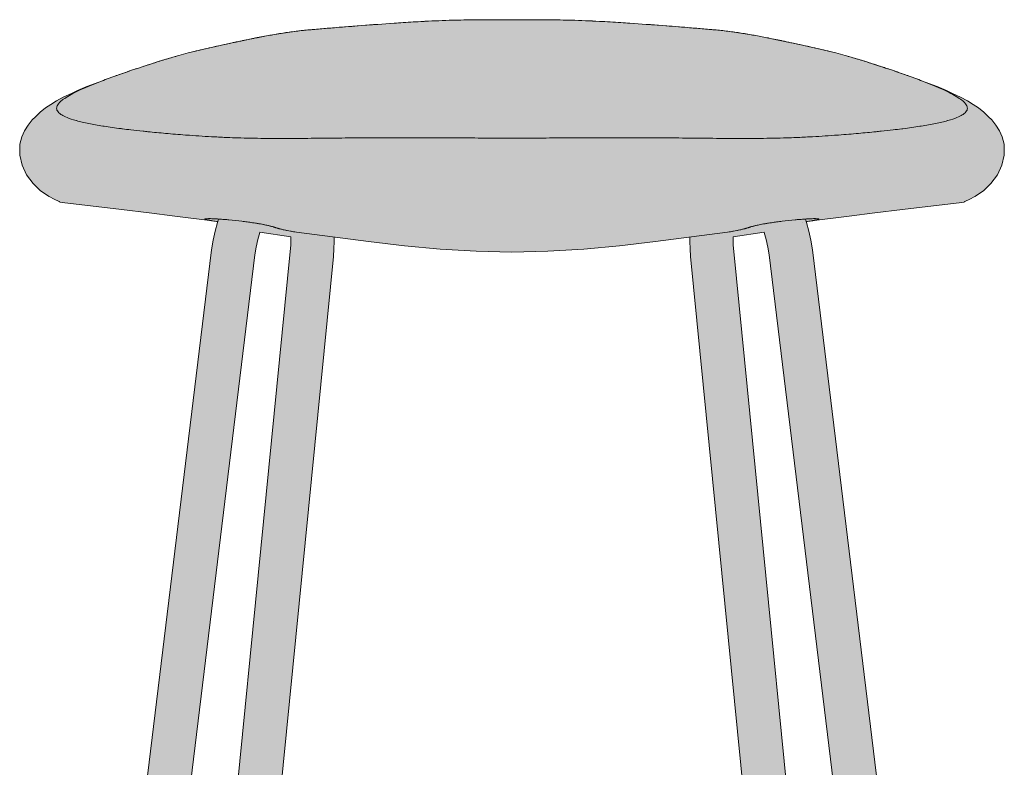
# Model space of a CAD drawing. Units: centimetres. Extents: x -23 to 120, y 0 to 267.
# Drawn here: x -23 to 23, y 124 to 158 of the extents above; entities that cross this region are included whole.
import ezdxf

# ---------------------------------------------------------------- set-up
doc = ezdxf.new("R2010")
doc.units = ezdxf.units.CM
doc.header["$LTSCALE"] = 500
doc.layers.get('0').update_dxf_attribs({"true_color": 0x000000})
doc.layers.add('Details', color=7, linetype='Continuous', lineweight=5, true_color=0x000000)
doc.layers.add('Main lines', color=7, linetype='Continuous', lineweight=13, true_color=0x000000)
doc.layers.add('Fill', color=7, linetype='Continuous', true_color=0xffffff)

# ---------------------------------------------------------------- blocks, each defined once
blk = doc.blocks.new('CB-272_Pebble_2D_Front')
at = {"layer": 'Fill'}
h = blk.add_hatch(color=256, dxfattribs=at)
h.paths.add_polyline_path([(34.764, 18.456), (34.709, 18.456), (34.649, 18.456), (34.586, 18.456), (34.429, 18.456), (34.143, 18.456), (33.809, 18.456), (33.502, 18.456), (28.682, 58.001), (28.614, 58.434), (28.525, 58.858), (28.417, 59.252), (28.404, 59.289), (28.517, 59.303), (30.366, 59.543), (31.552, 59.692), (32.814, 59.845), (35.525, 60.168), (35.626, 60.18), (35.662, 60.199), (35.659, 60.199), (35.661, 60.2), (35.665, 60.202), (35.677, 60.206), (35.905, 60.324), (36.134, 60.442), (36.142, 60.446), (36.15, 60.45), (36.158, 60.454), (36.167, 60.459), (36.547, 60.717), (36.873, 61.036), (37.166, 61.441), (37.372, 61.877), (37.483, 62.34), (37.484, 62.847), (37.381, 63.177), (37.257, 63.452), (37.097, 63.712), (36.905, 63.952), (36.767, 64.09), (36.546, 64.311), (36.3, 64.505), (36.062, 64.664), (35.798, 64.827), (35.483, 64.996), (35.111, 65.169), (34.826, 65.3), (34.4, 65.48), (33.735, 65.731), (33.474, 65.831), (33.122, 65.96), (32.856, 66.055), (32.587, 66.149), (32.315, 66.241), (32.315, 66.241), (32.041, 66.332), (31.824, 66.402), (31.769, 66.42), (31.435, 66.527), (31.131, 66.624), (30.822, 66.72), (30.747, 66.743), (30.469, 66.825), (30.182, 66.907), (29.754, 67.022), (29.496, 67.088), (29.484, 67.091), (29.1, 67.183), (28.684, 67.278), (28.233, 67.379), (27.745, 67.484), (27.555, 67.525), (27.344, 67.569), (26.668, 67.708), (26.092, 67.818), (25.496, 67.921), (24.897, 68.008), (24.89, 68.008), (24.583, 68.045), (24.428, 68.061), (24.273, 68.076), (24.115, 68.09), (23.952, 68.104), (23.626, 68.131), (22.97, 68.186), (22.405, 68.231), (21.816, 68.277), (21.068, 68.334), (20.318, 68.388), (19.9, 68.415), (19.439, 68.444), (18.977, 68.469), (18.904, 68.473), (18.267, 68.502), (17.629, 68.524), (17.401, 68.53), (16.838, 68.54), (16.273, 68.545), (15.592, 68.547), (14.91, 68.547), (14.228, 68.547), (13.547, 68.545), (12.982, 68.54), (12.418, 68.53), (12.191, 68.524), (11.544, 68.502), (10.898, 68.472), (10.408, 68.446), (9.919, 68.416), (9.502, 68.388), (8.753, 68.334), (8.006, 68.278), (7.414, 68.231), (6.85, 68.186), (6.194, 68.131), (5.868, 68.104), (5.705, 68.09), (5.547, 68.076), (4.93, 68.009), (4.923, 68.008), (4.324, 67.921), (3.728, 67.818), (3.152, 67.708), (2.475, 67.569), (2.265, 67.524), (2.075, 67.484), (1.586, 67.378), (1.135, 67.278), (0.719, 67.183), (0.335, 67.09), (0.323, 67.087), (0.065, 67.022), (-0.363, 66.907), (-0.65, 66.825), (-0.927, 66.742), (-1.003, 66.719), (-1.312, 66.624), (-1.616, 66.527), (-1.949, 66.42), (-2.004, 66.402), (-2.221, 66.332), (-2.495, 66.241), (-2.496, 66.241), (-2.766, 66.149), (-3.036, 66.055), (-3.301, 65.96), (-3.653, 65.831), (-3.916, 65.731), (-4.58, 65.48), (-5.006, 65.3), (-5.291, 65.169), (-5.663, 64.996), (-5.978, 64.827), (-6.242, 64.664), (-6.48, 64.505), (-6.726, 64.311), (-6.947, 64.09), (-7.085, 63.952), (-7.277, 63.712), (-7.437, 63.452), (-7.561, 63.177), (-7.664, 62.846), (-7.663, 62.34), (-7.553, 61.876), (-7.346, 61.441), (-7.054, 61.036), (-6.728, 60.717), (-6.347, 60.459), (-6.339, 60.454), (-6.33, 60.45), (-6.322, 60.446), (-6.314, 60.442), (-6.085, 60.324), (-5.857, 60.206), (-5.845, 60.202), (-5.841, 60.2), (-5.839, 60.199), (-5.842, 60.199), (-5.806, 60.18), (-5.704, 60.168), (-2.994, 59.845), (-1.727, 59.692), (-0.546, 59.543), (1.303, 59.303), (1.416, 59.289), (1.403, 59.252), (1.295, 58.858), (1.206, 58.434), (1.138, 58.001), (-2.292, 29.853), (-3.682, 18.456), (-3.784, 18.456), (-4.142, 18.456), (-4.451, 18.456), (-4.68, 18.456), (-4.808, 18.456), (-4.873, 18.456), (-4.935, 18.456), (-5.019, 18.456), (-5.122, 18.456), (-5.204, 18.456), (-5.228, 18.456), (-5.596, 18.386), (-5.935, 18.163), (-6.158, 17.824), (-6.228, 17.456), (-6.158, 17.088), (-5.935, 16.749), (-5.596, 16.526), (-5.228, 16.456), (-5.204, 16.456), (-5.122, 16.456), (-5.019, 16.456), (-4.935, 16.456), (-4.873, 16.456), (-4.808, 16.456), (-4.68, 16.456), (-4.451, 16.456), (-4.142, 16.456), (-3.925, 16.456), (-5.723, 1.705), (-5.722, 1.704), (-5.739, 1.567), (-5.756, 1.424), (-5.758, 1.405), (-5.749, 1.385), (-5.731, 1.365), (-5.703, 1.344), (-5.667, 1.323), (-5.625, 1.303), (-5.576, 1.283), (-5.522, 1.263), (-5.458, 1.243), (-5.452, 1.241), (-5.479, 1.168), (-5.498, 1.093), (-5.509, 1.019), (-5.512, 0.95), (-5.572, 0.95), (-5.637, 0.95), (-5.691, 0.949), (-5.736, 0.949), (-5.769, 0.948), (-5.793, 0.948), (-5.807, 0.947), (-5.812, 0.947), (-5.812, 0.297), (-5.809, 0.296), (-5.796, 0.296), (-5.774, 0.295), (-5.741, 0.295), (-5.737, 0.295), (-5.737, 0.097), (-5.735, 0.078), (-5.73, 0.06), (-5.721, 0.042), (-5.708, 0.026), (-5.692, 0.013), (-5.674, 0.004), (-5.655, -0.002), (-5.652, -0.002), (-5.634, -0.004), (-5.623, -0.004), (-5.604, -0.005), (-5.578, -0.005), (-5.542, -0.005), (-5.497, -0.006), (-5.445, -0.006), (-5.385, -0.007), (-5.319, -0.007), (-5.248, -0.007), (-5.171, -0.007), (-5.09, -0.008), (-5.012, -0.008), (-4.932, -0.008), (-4.851, -0.008), (-4.686, -0.008), (-4.604, -0.008), (-4.524, -0.008), (-4.446, -0.008), (-4.364, -0.007), (-4.287, -0.007), (-4.215, -0.007), (-4.148, -0.007), (-4.088, -0.006), (-4.034, -0.006), (-3.989, -0.005), (-3.951, -0.005), (-3.924, -0.005), (-3.904, -0.004), (-3.892, -0.004), (-3.873, -0.002), (-3.869, -0.002), (-3.85, 0.004), (-3.832, 0.013), (-3.816, 0.026), (-3.803, 0.042), (-3.794, 0.06), (-3.789, 0.078), (-3.787, 0.097), (-3.787, 0.295), (-3.755, 0.295), (-3.731, 0.296), (-3.717, 0.296), (-3.712, 0.297), (-3.712, 0.947), (-3.716, 0.947), (-3.728, 0.948), (-3.751, 0.948), (-3.783, 0.949), (-3.826, 0.949), (-3.879, 0.95), (-3.942, 0.95), (-4.012, 0.951), (-4.016, 1.019), (-4.025, 1.084), (-3.991, 1.087), (-3.934, 1.096), (-3.884, 1.106), (-3.842, 1.118), (-3.81, 1.133), (-3.787, 1.149), (-3.775, 1.167), (-3.757, 1.316), (-3.739, 1.459), (-3.738, 1.472), (-3.738, 1.472), (-1.911, 16.456), (-1.362, 16.456), (-0.752, 16.456), (-0.1, 16.456), (0.595, 16.456), (0.649, 16.456), (-0.805, 1.709), (-0.807, 1.707), (-0.812, 1.693), (-0.84, 1.398), (-0.837, 1.383), (-0.825, 1.367), (-0.804, 1.35), (-0.773, 1.331), (-0.733, 1.313), (-0.682, 1.293), (-0.623, 1.274), (-0.554, 1.254), (-0.529, 1.248), (-0.529, 1.247), (-0.557, 1.172), (-0.576, 1.097), (-0.587, 1.023), (-0.59, 0.952), (-0.658, 0.952), (-0.722, 0.952), (-0.775, 0.952), (-0.818, 0.952), (-0.851, 0.952), (-0.873, 0.951), (-0.886, 0.951), (-0.89, 0.951), (-0.89, 0.626), (-0.89, 0.301), (-0.885, 0.301), (-0.872, 0.301), (-0.848, 0.301), (-0.815, 0.301), (-0.815, 0.201), (-0.815, 0.101), (-0.813, 0.083), (-0.808, 0.064), (-0.799, 0.047), (-0.786, 0.031), (-0.77, 0.018), (-0.752, 0.008), (-0.733, 0.003), (-0.715, 0.001), (-0.711, 0.001), (-0.699, 0.001), (-0.679, 0.001), (-0.652, 0.001), (-0.615, 0.001), (-0.569, 0.001), (-0.516, 0), (-0.456, 0), (-0.389, 0), (-0.317, 0), (-0.24, 0), (-0.158, 0), (-0.08, 0), (0, 0), (0.328, 0), (0.408, 0), (0.567, 0), (0.644, 0), (0.716, 0), (0.782, 0), (0.841, 0), (0.893, 0.001), (0.938, 0.001), (0.975, 0.001), (1.001, 0.001), (1.02, 0.001), (1.031, 0.001), (1.035, 0.001), (1.053, 0.003), (1.072, 0.008), (1.09, 0.018), (1.106, 0.031), (1.119, 0.047), (1.128, 0.064), (1.133, 0.083), (1.135, 0.101), (1.135, 0.201), (1.135, 0.301), (1.138, 0.301), (1.171, 0.301), (1.193, 0.301), (1.206, 0.301), (1.21, 0.301), (1.21, 0.626), (1.21, 0.951), (1.205, 0.951), (1.191, 0.951), (1.168, 0.952), (1.134, 0.952), (1.09, 0.952), (1.036, 0.952), (0.972, 0.952), (0.91, 0.952), (0.906, 1.023), (0.895, 1.097), (0.89, 1.12), (0.923, 1.123), (0.984, 1.131), (1.035, 1.14), (1.077, 1.151), (1.11, 1.163), (1.132, 1.176), (1.146, 1.19), (1.15, 1.204), (1.179, 1.499), (1.178, 1.505), (2.653, 16.456), (2.93, 16.456), (3.792, 16.456), (4.694, 16.456), (5.638, 16.456), (6.622, 16.456), (7.646, 16.456), (8.712, 16.456), (9.819, 16.456), (10.967, 16.456), (12.148, 16.456), (13.301, 16.456), (14.312, 16.456), (14.868, 16.456), (15.285, 16.456), (16.108, 16.456), (17.178, 16.456), (18.34, 16.456), (19.5, 16.456), (20.624, 16.456), (21.708, 16.456), (22.752, 16.456), (23.754, 16.456), (24.716, 16.456), (25.637, 16.456), (26.517, 16.456), (27.167, 16.456), (28.642, 1.505), (28.641, 1.499), (28.67, 1.204), (28.674, 1.19), (28.688, 1.176), (28.71, 1.163), (28.743, 1.151), (28.785, 1.14), (28.836, 1.131), (28.897, 1.123), (28.93, 1.12), (28.925, 1.097), (28.914, 1.023), (28.91, 0.952), (28.848, 0.952), (28.784, 0.952), (28.73, 0.952), (28.686, 0.952), (28.652, 0.952), (28.629, 0.951), (28.615, 0.951), (28.61, 0.951), (28.61, 0.626), (28.61, 0.301), (28.614, 0.301), (28.627, 0.301), (28.649, 0.301), (28.682, 0.301), (28.685, 0.301), (28.685, 0.201), (28.685, 0.101), (28.687, 0.083), (28.692, 0.064), (28.701, 0.047), (28.714, 0.031), (28.73, 0.018), (28.748, 0.008), (28.767, 0.003), (28.785, 0.001), (28.789, 0.001), (28.8, 0.001), (28.819, 0.001), (28.845, 0.001), (28.882, 0.001), (28.927, 0.001), (28.979, 0), (29.038, 0), (29.104, 0), (29.176, 0), (29.253, 0), (29.412, 0), (29.492, 0), (29.82, 0), (29.9, 0), (29.978, 0), (30.06, 0), (30.137, 0), (30.209, 0), (30.276, 0), (30.336, 0), (30.389, 0.001), (30.435, 0.001), (30.472, 0.001), (30.499, 0.001), (30.519, 0.001), (30.531, 0.001), (30.535, 0.001), (30.553, 0.003), (30.572, 0.008), (30.59, 0.018), (30.606, 0.031), (30.619, 0.047), (30.628, 0.064), (30.633, 0.083), (30.635, 0.101), (30.635, 0.201), (30.635, 0.301), (30.668, 0.301), (30.692, 0.301), (30.705, 0.301), (30.71, 0.301), (30.71, 0.626), (30.71, 0.951), (30.706, 0.951), (30.693, 0.951), (30.671, 0.952), (30.638, 0.952), (30.595, 0.952), (30.542, 0.952), (30.478, 0.952), (30.41, 0.952), (30.407, 1.023), (30.396, 1.097), (30.377, 1.172), (30.349, 1.247), (30.349, 1.248), (30.374, 1.254), (30.443, 1.274), (30.502, 1.293), (30.553, 1.313), (30.593, 1.331), (30.624, 1.35), (30.645, 1.367), (30.657, 1.383), (30.66, 1.398), (30.632, 1.693), (30.627, 1.707), (30.625, 1.709), (29.171, 16.456), (29.619, 16.456), (30.29, 16.456), (30.919, 16.456), (31.507, 16.456), (31.732, 16.456), (33.558, 1.472), (33.558, 1.472), (33.559, 1.459), (33.577, 1.317), (33.595, 1.167), (33.607, 1.149), (33.63, 1.133), (33.662, 1.118), (33.704, 1.106), (33.754, 1.096), (33.811, 1.087), (33.845, 1.084), (33.836, 1.019), (33.832, 0.951), (33.762, 0.95), (33.699, 0.95), (33.646, 0.949), (33.603, 0.949), (33.571, 0.948), (33.548, 0.948), (33.536, 0.947), (33.532, 0.947), (33.532, 0.297), (33.537, 0.296), (33.551, 0.296), (33.575, 0.295), (33.607, 0.295), (33.607, 0.097), (33.609, 0.078), (33.614, 0.06), (33.623, 0.042), (33.636, 0.026), (33.652, 0.013), (33.67, 0.004), (33.689, -0.002), (33.693, -0.002), (33.712, -0.004), (33.724, -0.004), (33.744, -0.005), (33.771, -0.005), (33.809, -0.005), (33.854, -0.006), (33.908, -0.006), (33.968, -0.007), (34.035, -0.007), (34.107, -0.007), (34.184, -0.007), (34.266, -0.008), (34.344, -0.008), (34.424, -0.008), (34.506, -0.008), (34.671, -0.008), (34.752, -0.008), (34.832, -0.008), (34.91, -0.008), (34.991, -0.007), (35.068, -0.007), (35.139, -0.007), (35.205, -0.007), (35.265, -0.006), (35.317, -0.006), (35.362, -0.005), (35.398, -0.005), (35.424, -0.005), (35.443, -0.004), (35.454, -0.004), (35.472, -0.002), (35.475, -0.002), (35.494, 0.004), (35.512, 0.013), (35.528, 0.026), (35.541, 0.042), (35.55, 0.06), (35.555, 0.078), (35.557, 0.097), (35.557, 0.295), (35.561, 0.295), (35.594, 0.295), (35.616, 0.296), (35.628, 0.296), (35.632, 0.297), (35.632, 0.947), (35.627, 0.947), (35.613, 0.948), (35.589, 0.948), (35.555, 0.949), (35.511, 0.949), (35.457, 0.95), (35.392, 0.95), (35.332, 0.95), (35.329, 1.019), (35.318, 1.093), (35.299, 1.168), (35.272, 1.241), (35.278, 1.243), (35.342, 1.263), (35.396, 1.283), (35.445, 1.303), (35.487, 1.323), (35.523, 1.344), (35.55, 1.365), (35.569, 1.385), (35.578, 1.405), (35.576, 1.424), (35.559, 1.567), (35.542, 1.704), (35.543, 1.705), (33.745, 16.456), (33.809, 16.456), (34.143, 16.456), (34.429, 16.456), (34.586, 16.456), (34.649, 16.456), (34.709, 16.456), (34.764, 16.456), (34.816, 16.456), (34.915, 16.456), (35.017, 16.456), (35.049, 16.456), (35.417, 16.526), (35.756, 16.749), (35.979, 17.088), (36.049, 17.456), (35.979, 17.824), (35.756, 18.163), (35.417, 18.386), (35.049, 18.456), (35.017, 18.456), (34.915, 18.456), (34.816, 18.456)], flags=0)
h.paths.add_polyline_path([(0.847, 18.456), (0.595, 18.456), (-0.1, 18.456), (-0.752, 18.456), (-1.362, 18.456), (-1.668, 18.456), (-0.307, 29.62), (3.124, 57.768), (3.181, 58.121), (3.254, 58.466), (3.342, 58.784), (3.348, 58.801), (4.195, 58.681), (4.159, 58.677), (4.196, 58.677), (4.225, 58.677), (4.767, 58.599), (4.77, 58.494), (4.762, 58.208), (4.739, 57.92)], flags=0)
h.paths.add_polyline_path([(31.488, 18.456), (28.973, 18.456), (25.081, 57.92), (25.058, 58.208), (25.05, 58.494), (25.053, 58.599), (25.595, 58.677), (25.66, 58.677), (25.625, 58.681), (26.472, 58.801), (26.478, 58.784), (26.566, 58.466), (26.639, 58.121), (26.696, 57.768)], flags=0)
h.paths.add_polyline_path([(26.97, 18.456), (2.85, 18.456), (6.719, 57.688), (6.747, 58.038), (6.758, 58.385), (6.751, 58.583), (9.974, 58.183), (11.619, 58.031), (13.265, 57.93), (14.91, 57.895), (16.555, 57.93), (18.201, 58.031), (19.846, 58.183), (23.069, 58.583), (23.062, 58.385), (23.073, 58.038), (23.101, 57.688)], flags=0)
at = {"layer": 'Details'}
blk.add_open_spline([(-2.004, 66.402), (-2.004, 66.402), (-2.004, 66.402), (-1.986, 66.408), (-1.968, 66.414), (-1.838, 66.456), (-1.727, 66.492), (-1.615, 66.527), (-1.414, 66.592), (-1.21, 66.656), (-1.002, 66.72), (-0.977, 66.727), (-0.952, 66.735), (-0.927, 66.743), (-0.744, 66.798), (-0.556, 66.853), (-0.362, 66.907), (-0.224, 66.946), (-0.081, 66.984), (0.066, 67.022), (0.15, 67.044), (0.236, 67.066), (0.324, 67.088), (0.328, 67.089), (0.332, 67.09), (0.336, 67.091), (0.584, 67.152), (0.846, 67.213), (1.135, 67.278), (1.426, 67.344), (1.736, 67.412), (2.075, 67.484), (2.138, 67.498), (2.201, 67.511), (2.335, 67.539), (2.405, 67.554), (2.476, 67.569), (2.694, 67.615), (2.919, 67.661), (3.152, 67.708), (3.341, 67.745), (3.533, 67.782), (3.924, 67.854), (4.123, 67.889), (4.324, 67.921), (4.521, 67.952), (4.721, 67.982), (4.923, 68.008), (4.925, 68.008), (4.928, 68.008), (4.93, 68.008), (5.032, 68.022), (5.134, 68.034), (5.237, 68.045), (5.288, 68.051), (5.34, 68.056), (5.392, 68.061), (5.443, 68.066), (5.495, 68.071), (5.599, 68.081), (5.652, 68.085), (5.759, 68.094), (5.813, 68.099), (5.976, 68.113), (6.085, 68.122), (6.194, 68.131), (6.412, 68.15), (6.631, 68.168), (6.85, 68.186), (7.038, 68.201), (7.226, 68.216), (7.415, 68.231), (7.611, 68.246), (7.807, 68.262), (8.004, 68.277), (8.502, 68.316), (9, 68.353), (9.502, 68.388), (9.641, 68.397), (9.78, 68.406), (9.92, 68.415), (10.227, 68.435), (10.535, 68.453), (10.843, 68.469), (10.867, 68.471), (10.891, 68.472), (10.916, 68.473), (11.34, 68.495), (11.766, 68.512), (12.191, 68.524), (12.267, 68.526), (12.343, 68.528), (12.419, 68.53), (12.795, 68.538), (13.17, 68.543), (13.547, 68.545), (13.774, 68.546), (14, 68.547), (14.228, 68.547), (14.455, 68.547), (14.683, 68.547), (14.91, 68.547), (15.138, 68.547), (15.365, 68.547), (15.592, 68.547), (15.819, 68.547), (16.046, 68.547), (16.273, 68.545), (16.65, 68.543), (17.025, 68.539), (17.402, 68.53), (17.477, 68.528), (17.553, 68.526), (17.629, 68.524), (18.06, 68.512), (18.492, 68.494), (18.922, 68.472), (19.248, 68.456), (19.575, 68.436), (19.901, 68.416), (20.04, 68.407), (20.179, 68.397), (20.318, 68.388), (20.819, 68.354), (21.316, 68.316), (21.814, 68.278), (22.011, 68.262), (22.209, 68.247), (22.594, 68.216), (22.782, 68.201), (22.97, 68.186), (23.189, 68.168), (23.407, 68.15), (23.735, 68.122), (23.843, 68.113), (24.006, 68.099), (24.061, 68.094), (24.168, 68.085), (24.22, 68.081), (24.273, 68.076), (24.48, 68.057), (24.687, 68.035), (24.89, 68.009), (24.892, 68.008), (24.895, 68.008), (24.897, 68.008), (25.099, 67.982), (25.299, 67.952), (25.496, 67.921), (25.697, 67.889), (25.896, 67.854), (26.287, 67.782), (26.48, 67.745), (26.668, 67.708), (26.901, 67.661), (27.126, 67.615), (27.345, 67.569), (27.416, 67.554), (27.486, 67.539), (27.619, 67.511), (27.683, 67.497), (27.745, 67.484), (28.085, 67.411), (28.395, 67.344), (28.685, 67.278), (28.975, 67.213), (29.237, 67.151), (29.485, 67.09), (29.489, 67.089), (29.493, 67.088), (29.497, 67.087), (29.585, 67.065), (29.671, 67.044), (29.755, 67.022), (29.902, 66.984), (30.045, 66.945), (30.183, 66.907), (30.377, 66.853), (30.565, 66.798), (30.747, 66.742), (30.773, 66.735), (30.798, 66.727), (30.823, 66.719), (31.031, 66.656), (31.234, 66.592), (31.547, 66.492), (31.658, 66.456), (31.788, 66.414), (31.806, 66.408), (31.896, 66.378), (31.969, 66.355), (32.132, 66.302), (32.224, 66.272), (32.315, 66.241), (32.315, 66.241), (32.407, 66.211), (32.497, 66.18), (32.677, 66.118), (32.767, 66.087), (32.945, 66.024), (33.033, 65.992), (33.121, 65.96), (33.358, 65.875), (33.592, 65.787), (33.813, 65.701), (33.917, 65.661), (34.02, 65.62), (34.119, 65.58), (34.273, 65.517), (34.422, 65.454), (34.562, 65.392), (34.588, 65.38), (34.614, 65.369), (34.639, 65.357), (34.731, 65.316), (34.819, 65.274), (34.902, 65.233), (34.919, 65.225), (34.936, 65.216), (34.953, 65.208), (35.071, 65.149), (35.179, 65.09), (35.276, 65.033), (35.278, 65.031), (35.28, 65.03), (35.283, 65.028), (35.381, 64.969), (35.467, 64.911), (35.539, 64.854), (35.591, 64.812), (35.636, 64.771), (35.673, 64.73), (35.687, 64.715), (35.699, 64.7), (35.711, 64.685), (35.753, 64.629), (35.779, 64.574), (35.786, 64.52), (35.79, 64.496), (35.79, 64.471), (35.781, 64.418), (35.77, 64.389), (35.754, 64.361), (35.723, 64.309), (35.673, 64.258), (35.6, 64.207), (35.586, 64.198), (35.571, 64.188), (35.555, 64.178), (35.49, 64.138), (35.409, 64.098), (35.314, 64.059), (35.197, 64.012), (35.057, 63.965), (34.896, 63.921), (34.893, 63.92), (34.891, 63.919), (34.887, 63.918), (34.886, 63.918), (34.885, 63.918), (34.719, 63.872), (34.531, 63.828), (34.322, 63.785), (34.222, 63.765), (34.118, 63.746), (34.01, 63.726), (33.904, 63.707), (33.793, 63.689), (33.679, 63.671), (33.658, 63.667), (33.638, 63.664), (33.617, 63.661), (33.495, 63.642), (33.369, 63.623), (33.107, 63.586), (32.972, 63.568), (32.833, 63.55), (32.816, 63.548), (32.798, 63.546), (32.781, 63.544), (32.651, 63.527), (32.519, 63.511), (32.383, 63.496), (32.205, 63.475), (32.021, 63.455), (31.834, 63.435), (31.757, 63.427), (31.68, 63.419), (31.602, 63.411), (31.342, 63.385), (31.074, 63.359), (30.503, 63.309), (30.199, 63.284), (29.888, 63.26), (29.825, 63.256), (29.762, 63.251), (29.699, 63.246), (29.322, 63.219), (28.939, 63.195), (28.547, 63.174), (28.313, 63.162), (28.078, 63.151), (27.839, 63.142), (27.692, 63.136), (27.545, 63.131), (27.396, 63.127), (27.383, 63.127), (27.369, 63.126), (27.356, 63.126), (26.955, 63.114), (26.547, 63.107), (26.137, 63.104), (25.729, 63.1), (25.316, 63.1), (24.901, 63.102), (24.695, 63.103), (24.487, 63.105), (24.28, 63.107), (24.073, 63.108), (23.866, 63.111), (23.658, 63.113), (23.242, 63.117), (22.829, 63.122), (22.411, 63.126), (22.408, 63.126), (22.406, 63.126), (22.404, 63.126), (21.569, 63.134), (20.748, 63.137), (19.91, 63.136), (19.909, 63.136), (19.907, 63.136), (19.851, 63.136), (19.797, 63.136), (19.742, 63.136), (19.354, 63.136), (18.965, 63.134), (18.188, 63.131), (17.799, 63.129), (17.409, 63.127), (17.409, 63.127), (17.408, 63.127), (16.992, 63.125), (16.575, 63.123), (16.159, 63.122), (15.951, 63.121), (15.743, 63.12), (15.326, 63.119), (15.118, 63.119), (14.91, 63.119), (14.91, 63.119), (14.91, 63.119), (14.704, 63.119), (14.499, 63.119), (14.293, 63.12), (14.085, 63.12), (13.876, 63.121), (13.668, 63.122), (13.251, 63.123), (12.834, 63.125), (12.417, 63.127), (12.416, 63.127), (12.414, 63.127), (12.412, 63.127), (12.026, 63.129), (11.639, 63.131), (10.866, 63.134), (10.48, 63.136), (10.035, 63.136), (9.976, 63.136), (9.917, 63.136), (9.916, 63.136), (9.915, 63.136), (9.076, 63.137), (8.255, 63.134), (7.419, 63.126), (7.418, 63.126), (7.417, 63.126), (7.416, 63.126), (6.999, 63.122), (6.587, 63.117), (6.172, 63.113), (5.964, 63.111), (5.757, 63.108), (5.55, 63.107), (5.343, 63.105), (5.136, 63.103), (4.929, 63.102), (4.926, 63.102), (4.922, 63.102), (4.919, 63.102), (4.508, 63.1), (4.099, 63.1), (3.693, 63.104), (3.283, 63.107), (2.875, 63.114), (2.474, 63.125), (2.458, 63.126), (2.441, 63.126), (2.424, 63.127), (2.275, 63.131), (2.126, 63.136), (1.978, 63.142), (1.744, 63.151), (1.512, 63.162), (1.282, 63.174), (0.889, 63.194), (0.506, 63.219), (0.129, 63.246), (0.063, 63.251), (-0.002, 63.255), (-0.376, 63.284), (-0.679, 63.308), (-1.251, 63.359), (-1.521, 63.385), (-1.784, 63.411), (-1.859, 63.419), (-1.935, 63.427), (-2.009, 63.435), (-2.198, 63.454), (-2.383, 63.475), (-2.563, 63.496), (-2.697, 63.511), (-2.829, 63.527), (-2.957, 63.543), (-2.978, 63.546), (-2.998, 63.549), (-3.018, 63.551), (-3.156, 63.569), (-3.289, 63.587), (-3.548, 63.623), (-3.674, 63.642), (-3.794, 63.661), (-3.816, 63.664), (-3.837, 63.668), (-3.858, 63.671), (-3.972, 63.689), (-4.082, 63.708), (-4.188, 63.726), (-4.296, 63.746), (-4.4, 63.765), (-4.5, 63.785), (-4.71, 63.828), (-4.898, 63.872), (-5.065, 63.918), (-5.065, 63.918), (-5.066, 63.918), (-5.07, 63.919), (-5.072, 63.92), (-5.236, 63.966), (-5.376, 64.012), (-5.493, 64.06), (-5.588, 64.098), (-5.669, 64.138), (-5.735, 64.179), (-5.75, 64.188), (-5.765, 64.198), (-5.779, 64.207), (-5.852, 64.258), (-5.903, 64.309), (-5.933, 64.361), (-5.95, 64.39), (-5.961, 64.418), (-5.966, 64.447), (-5.97, 64.471), (-5.97, 64.496), (-5.967, 64.52), (-5.959, 64.574), (-5.933, 64.629), (-5.891, 64.684), (-5.88, 64.7), (-5.867, 64.715), (-5.853, 64.73), (-5.817, 64.771), (-5.772, 64.812), (-5.72, 64.854), (-5.648, 64.911), (-5.562, 64.969), (-5.464, 65.028), (-5.461, 65.029), (-5.459, 65.031), (-5.456, 65.032), (-5.36, 65.09), (-5.252, 65.149), (-5.135, 65.208), (-5.117, 65.216), (-5.1, 65.225), (-5.082, 65.234), (-4.999, 65.274), (-4.912, 65.316), (-4.82, 65.357), (-4.795, 65.368), (-4.769, 65.38), (-4.743, 65.392), (-4.604, 65.454), (-4.455, 65.517), (-4.3, 65.579), (-4.201, 65.62), (-4.099, 65.66), (-3.994, 65.701), (-3.774, 65.787), (-3.539, 65.874), (-3.302, 65.96), (-3.214, 65.992), (-3.126, 66.023), (-2.947, 66.086), (-2.857, 66.118), (-2.677, 66.18), (-2.586, 66.211), (-2.495, 66.241), (-2.495, 66.241), (-2.404, 66.272), (-2.312, 66.302), (-2.221, 66.332)], degree=3, knots=[-20.783286, -20.783286, -20.783286, -20.783286, -20.783279, -20.783279, -20.662913, -20.662913, -19.935195, -19.935195, -19.935195, -18.621367, -18.621367, -18.621367, -18.462089, -18.462089, -18.462089, -17.311853, -17.311853, -17.311853, -16.492101, -16.492101, -16.492101, -16.025288, -16.025288, -16.025288, -16.003637, -16.003637, -16.003637, -14.693829, -14.693829, -14.693829, -13.381821, -13.381821, -13.381821, -13.138519, -13.138519, -12.876426, -12.876426, -12.876426, -12.071196, -12.071196, -12.071196, -11.420459, -11.420459, -10.770171, -10.770171, -10.770171, -10.132688, -10.132688, -10.132688, -10.125306, -10.125306, -10.125306, -9.803536, -9.803536, -9.803536, -9.642571, -9.642571, -9.642571, -9.481659, -9.481659, -9.317802, -9.317802, -9.150016, -9.150016, -8.812987, -8.812987, -8.812987, -8.138394, -8.138394, -8.138394, -7.559717, -7.559717, -7.559717, -6.957882, -6.957882, -6.957882, -5.435253, -5.435253, -5.435253, -5.012794, -5.012794, -5.012794, -4.081102, -4.081102, -4.081102, -4.007589, -4.007589, -4.007589, -2.724541, -2.724541, -2.724541, -2.496048, -2.496048, -2.496048, -1.364235, -1.364235, -1.364235, -0.682573, -0.682573, -0.682573, 0, 0, 0, 0.682605, 0.682605, 0.682605, 1.364239, 1.364239, 1.364239, 2.49638, 2.49638, 2.49638, 2.724583, 2.724583, 2.724583, 4.025193, 4.025193, 4.025193, 5.013146, 5.013146, 5.013146, 5.435248, 5.435248, 5.435248, 6.955423, 6.955423, 6.955423, 7.560053, 7.560053, 8.138345, 8.138345, 8.138345, 8.812933, 8.812933, 9.149985, 9.149985, 9.317754, 9.317754, 9.481757, 9.481757, 9.481757, 10.125358, 10.125358, 10.125358, 10.133083, 10.133083, 10.133083, 10.770152, 10.770152, 10.770152, 11.420476, 11.420476, 12.071251, 12.071251, 12.071251, 12.876855, 12.876855, 12.876855, 13.138903, 13.138903, 13.381946, 13.381946, 13.381946, 14.694094, 14.694094, 14.694094, 16.003934, 16.003934, 16.003934, 16.025966, 16.025966, 16.025966, 16.492474, 16.492474, 16.492474, 17.312243, 17.312243, 17.312243, 18.462664, 18.462664, 18.462664, 18.621739, 18.621739, 18.621739, 19.935656, 19.935656, 20.663376, 20.663376, 20.783585, 20.783585, 21.257621, 21.257621, 21.861133, 21.861133, 21.864168, 21.864168, 22.466732, 22.466732, 23.074687, 23.074687, 23.683726, 23.683726, 23.683726, 25.340209, 25.340209, 25.340209, 26.120654, 26.120654, 26.120654, 27.337549, 27.337549, 27.337549, 27.564711, 27.564711, 27.564711, 28.382791, 28.382791, 28.382791, 28.552473, 28.552473, 28.552473, 29.734893, 29.734893, 29.734893, 29.76486, 29.76486, 29.76486, 30.974364, 30.974364, 30.974364, 31.851774, 31.851774, 31.851774, 32.180813, 32.180813, 32.180813, 33.385035, 33.385035, 33.385035, 33.934642, 33.934642, 34.587952, 34.587952, 34.587952, 35.792864, 35.792864, 35.792864, 36.026284, 36.026284, 36.026284, 37.003345, 37.003345, 37.003345, 38.206746, 38.206746, 38.206746, 38.225084, 38.225084, 38.232732, 38.232732, 38.232732, 39.46259, 39.46259, 39.46259, 40.046973, 40.046973, 40.046973, 40.615752, 40.615752, 40.615752, 40.717007, 40.717007, 40.717007, 41.313755, 41.313755, 41.910406, 41.910406, 41.910406, 41.9857, 41.9857, 41.9857, 42.538054, 42.538054, 42.538054, 43.264053, 43.264053, 43.264053, 43.559254, 43.559254, 43.559254, 44.547557, 44.547557, 45.615992, 45.615992, 45.615992, 45.832266, 45.832266, 45.832266, 47.114605, 47.114605, 47.114605, 47.877974, 47.877974, 47.877974, 48.349305, 48.349305, 48.349305, 48.391849, 48.391849, 48.391849, 49.663699, 49.663699, 49.663699, 50.930704, 50.930704, 50.930704, 51.562101, 51.562101, 51.562101, 52.191043, 52.191043, 52.191043, 53.448704, 53.448704, 53.448704, 53.455513, 53.455513, 53.455513, 55.959585, 55.959585, 55.959585, 55.96415, 55.96415, 56.12823, 56.12823, 56.12823, 57.296564, 57.296564, 58.464844, 58.464844, 58.467151, 58.467151, 58.467151, 59.716522, 59.716522, 59.716522, 60.341434, 60.341434, 60.965897, 60.965897, 60.966029, 60.966029, 60.966029, 61.582835, 61.582835, 61.582835, 62.208165, 62.208165, 62.208165, 63.459746, 63.459746, 63.459746, 63.464614, 63.464614, 63.464614, 64.626102, 64.626102, 65.787566, 65.787566, 65.964544, 65.964544, 65.967553, 65.967553, 65.967553, 68.473854, 68.473854, 68.473854, 68.476139, 68.476139, 68.476139, 69.730748, 69.730748, 69.730748, 70.359412, 70.359412, 70.359412, 70.990427, 70.990427, 70.990427, 71.000924, 71.000924, 71.000924, 72.257421, 72.257421, 72.257421, 73.529658, 73.529658, 73.529658, 73.58226, 73.58226, 73.58226, 74.05671, 74.05671, 74.05671, 74.807606, 74.807606, 74.807606, 76.091125, 76.091125, 76.091125, 76.315448, 76.315448, 77.377052, 77.377052, 78.374262, 78.374262, 78.374262, 78.662011, 78.662011, 78.662011, 79.39352, 79.39352, 79.39352, 79.941562, 79.941562, 79.941562, 80.028614, 80.028614, 80.028614, 80.620018, 80.620018, 81.211515, 81.211515, 81.211515, 81.316779, 81.316779, 81.316779, 81.88256, 81.88256, 81.88256, 82.466871, 82.466871, 82.466871, 83.700268, 83.700268, 83.700268, 83.705082, 83.705082, 83.725443, 83.725443, 84.927264, 84.927264, 84.927264, 85.905954, 85.905954, 85.905954, 86.137951, 86.137951, 86.137951, 87.343063, 87.343063, 87.343063, 87.997634, 87.997634, 87.997634, 88.546062, 88.546062, 88.546062, 89.750416, 89.750416, 89.750416, 90.080464, 90.080464, 90.080464, 90.956963, 90.956963, 90.956963, 92.166662, 92.166662, 92.166662, 92.197257, 92.197257, 92.197257, 93.379207, 93.379207, 93.379207, 93.554049, 93.554049, 93.554049, 94.367346, 94.367346, 94.367346, 94.594261, 94.594261, 94.594261, 95.811471, 95.811471, 95.811471, 96.591836, 96.591836, 96.591836, 98.248646, 98.248646, 98.248646, 98.8575, 98.8575, 99.465741, 99.465741, 100.070416, 100.070416, 100.071465, 100.071465, 100.674941, 100.674941, 100.674941, 100.674941], dxfattribs=at)
at = {"layer": 'Main lines'}
for points in [[(28.404, 59.289), (28.516, 59.303), (30.368, 59.543), (31.548, 59.692), (32.814, 59.845), (35.536, 60.169), (35.626, 60.18), (35.662, 60.199), (35.659, 60.199), (35.661, 60.2), (35.665, 60.202), (35.677, 60.206), (35.905, 60.324), (36.134, 60.442), (36.142, 60.446), (36.15, 60.45), (36.158, 60.454), (36.167, 60.459), (36.548, 60.717), (36.874, 61.036), (37.166, 61.441), (37.373, 61.876), (37.483, 62.34), (37.484, 62.846), (37.381, 63.177), (37.257, 63.452), (37.096, 63.712), (36.905, 63.952), (36.767, 64.09), (36.546, 64.311), (36.3, 64.505), (36.062, 64.664), (35.798, 64.827), (35.483, 64.996), (35.111, 65.169), (34.826, 65.3), (34.399, 65.48), (33.734, 65.732), (33.473, 65.831), (33.121, 65.96), (32.856, 66.055), (32.586, 66.149), (32.316, 66.241), (32.315, 66.241), (32.041, 66.332), (31.824, 66.402), (31.769, 66.42), (31.436, 66.527), (31.132, 66.624), (30.823, 66.719), (30.747, 66.742), (30.469, 66.825), (30.183, 66.907), (29.755, 67.022), (29.497, 67.087), (29.485, 67.09), (29.101, 67.183), (28.685, 67.278), (28.234, 67.378), (27.745, 67.484), (27.555, 67.524), (27.345, 67.569), (26.668, 67.707), (26.092, 67.818), (25.496, 67.921), (24.897, 68.008), (24.89, 68.009), (24.273, 68.076), (24.115, 68.09), (23.952, 68.104), (23.626, 68.131), (22.97, 68.186), (22.406, 68.231), (21.814, 68.278), (21.067, 68.334), (20.318, 68.388), (19.901, 68.416), (19.412, 68.446), (18.922, 68.472), (18.276, 68.502), (17.629, 68.524), (17.402, 68.53), (16.838, 68.54), (16.273, 68.545), (15.592, 68.547), (14.91, 68.547), (14.228, 68.547), (13.547, 68.545), (12.982, 68.54), (12.419, 68.53), (12.191, 68.524), (11.553, 68.502), (10.916, 68.473), (10.843, 68.469), (10.381, 68.444), (9.92, 68.415), (9.502, 68.388), (8.751, 68.334), (8.004, 68.277), (7.415, 68.231), (6.85, 68.186), (6.194, 68.131), (5.868, 68.104), (5.705, 68.09), (5.547, 68.076), (5.392, 68.061), (5.237, 68.045), (4.93, 68.008), (4.923, 68.008), (4.324, 67.921), (3.728, 67.818), (3.152, 67.708), (2.476, 67.569), (2.265, 67.525), (2.075, 67.484), (1.587, 67.379), (1.135, 67.278), (0.72, 67.183), (0.336, 67.091), (0.324, 67.088), (0.066, 67.022), (-0.362, 66.907), (-0.649, 66.825), (-0.927, 66.743), (-1.002, 66.72), (-1.311, 66.624), (-1.615, 66.527), (-1.949, 66.42), (-2.004, 66.402), (-2.221, 66.332), (-2.495, 66.241), (-2.495, 66.241), (-2.767, 66.149), (-3.037, 66.055), (-3.302, 65.96), (-3.654, 65.831), (-3.915, 65.731), (-4.58, 65.48), (-5.006, 65.3), (-5.291, 65.169), (-5.664, 64.996), (-5.978, 64.827), (-6.242, 64.664), (-6.48, 64.505), (-6.726, 64.311), (-6.947, 64.09), (-7.086, 63.952), (-7.277, 63.712), (-7.437, 63.452), (-7.561, 63.177), (-7.664, 62.847), (-7.663, 62.34), (-7.552, 61.876), (-7.346, 61.441), (-7.053, 61.036), (-6.728, 60.717), (-6.347, 60.459), (-6.338, 60.454), (-6.33, 60.45), (-6.322, 60.446), (-6.314, 60.442), (-6.085, 60.324), (-5.857, 60.206), (-5.845, 60.202), (-5.841, 60.2), (-5.839, 60.199), (-5.842, 60.199), (-5.806, 60.18), (-5.716, 60.17), (-2.994, 59.845), (-1.728, 59.692), (-0.548, 59.543), (1.303, 59.303), (1.416, 59.289)], [(-5.722, 1.704), (-5.724, 1.705), (-2.292, 29.853), (1.138, 58.001), (1.206, 58.434), (1.295, 58.858), (1.403, 59.252), (1.459, 59.407)], [(2.774, 59.275), (3.011, 59.241), (3.153, 59.219), (3.228, 59.207), (3.385, 59.18), (3.629, 59.131), (3.668, 59.123), (3.821, 59.087), (3.883, 59.07), (3.967, 59.046), (4.02, 59.029), (4.028, 59.027), (4.039, 59.023), (4.058, 59.018), (4.116, 59), (4.168, 58.985), (4.193, 58.977), (4.199, 58.976), (4.209, 58.973), (4.224, 58.969), (4.239, 58.964), (4.378, 58.928), (4.461, 58.908), (4.672, 58.863), (4.884, 58.828), (5.034, 58.808), (6.681, 58.592), (8.328, 58.375), (9.974, 58.183), (11.619, 58.031), (13.265, 57.93), (14.91, 57.895), (16.555, 57.93), (18.201, 58.031), (19.846, 58.183), (21.493, 58.374), (23.139, 58.592), (24.787, 58.808), (24.936, 58.828), (25.148, 58.863), (25.359, 58.908), (25.442, 58.928), (25.581, 58.964), (25.596, 58.969), (25.611, 58.973), (25.621, 58.976), (25.627, 58.977), (25.652, 58.984), (25.704, 59), (25.762, 59.018), (25.78, 59.023), (25.792, 59.027), (25.8, 59.029), (25.853, 59.046), (25.937, 59.07), (25.999, 59.087), (26.152, 59.123), (26.19, 59.131), (26.435, 59.18), (26.591, 59.207), (26.667, 59.219), (26.809, 59.241), (27.046, 59.275)], [(28.234, 59.268), (28.234, 59.268), (28.234, 59.268)], [(35.542, 1.704), (35.543, 1.705), (32.112, 29.853), (28.682, 58.001), (28.614, 58.434), (28.525, 58.858), (28.417, 59.252), (28.361, 59.407)], [(0.847, 18.456), (4.739, 57.92), (4.762, 58.208), (4.77, 58.494), (4.767, 58.599), (3.348, 58.801), (3.342, 58.784), (3.254, 58.466), (3.181, 58.121), (3.124, 57.768), (-0.307, 29.62), (-3.738, 1.472), (-3.738, 1.472)], [(28.973, 18.456), (25.081, 57.92), (25.058, 58.208), (25.05, 58.494), (25.053, 58.599), (26.472, 58.801), (26.478, 58.784), (26.566, 58.466), (26.639, 58.121), (26.696, 57.768), (30.127, 29.62), (33.558, 1.472), (33.558, 1.472)], [(6.751, 58.583), (6.758, 58.385), (6.747, 58.038), (6.719, 57.688), (2.85, 18.456)], [(23.069, 58.583), (23.062, 58.385), (23.073, 58.038), (23.101, 57.688), (26.97, 18.456)]]:
    blk.add_lwpolyline(points, dxfattribs=at)
for points, knots in [([(1.416, 59.287), (1.378, 59.292), (1.341, 59.298), (1.303, 59.303), (1.257, 59.31), (1.21, 59.318), (1.163, 59.326), (1.162, 59.326), (1.157, 59.327), (1.153, 59.328), (1.143, 59.33), (1.138, 59.331), (1.129, 59.333), (1.126, 59.333), (1.12, 59.334), (1.118, 59.335), (1.107, 59.337), (1.098, 59.338), (1.071, 59.344), (1.052, 59.347), (1.029, 59.352), (1.024, 59.353), (1.019, 59.354), (1.004, 59.357), (0.989, 59.36), (0.964, 59.366), (0.954, 59.368), (0.945, 59.37), (0.927, 59.374), (0.91, 59.378), (0.895, 59.382), (0.877, 59.387), (0.863, 59.392), (0.852, 59.396), (0.845, 59.399), (0.84, 59.401), (0.837, 59.404), (0.835, 59.405), (0.834, 59.406), (0.833, 59.408), (0.832, 59.409), (0.833, 59.41), (0.833, 59.413), (0.838, 59.416), (0.848, 59.418), (0.87, 59.424), (0.916, 59.426), (0.99, 59.426), (0.998, 59.426), (1.007, 59.426), (1.016, 59.426), (1.094, 59.426), (1.198, 59.422), (1.324, 59.415), (1.349, 59.414), (1.374, 59.412), (1.4, 59.411), (1.479, 59.406), (1.565, 59.4), (1.657, 59.393), (1.683, 59.391), (1.711, 59.389), (1.738, 59.387), (1.801, 59.382), (1.865, 59.376), (1.931, 59.37), (2.125, 59.352), (2.328, 59.331), (2.527, 59.307), (2.608, 59.297), (2.687, 59.287), (2.765, 59.276), (2.85, 59.265), (2.932, 59.253), (3.011, 59.241), (3.06, 59.234), (3.107, 59.227), (3.153, 59.219), (3.179, 59.215), (3.204, 59.211), (3.283, 59.198), (3.336, 59.189), (3.385, 59.18), (3.477, 59.163), (3.558, 59.147), (3.643, 59.129), (3.655, 59.126), (3.668, 59.123), (3.726, 59.11), (3.776, 59.098), (3.821, 59.087), (3.843, 59.081), (3.864, 59.076), (3.883, 59.07), (3.914, 59.062), (3.942, 59.054), (3.967, 59.046), (3.986, 59.04), (4.003, 59.035), (4.02, 59.029), (4.023, 59.029), (4.025, 59.028), (4.032, 59.026), (4.036, 59.025), (4.046, 59.021), (4.052, 59.019), (4.077, 59.012), (4.096, 59.006), (4.133, 58.995), (4.151, 58.99), (4.176, 58.982), (4.184, 58.98), (4.195, 58.977), (4.197, 58.976), (4.202, 58.975), (4.205, 58.974), (4.214, 58.971), (4.219, 58.97), (4.229, 58.967), (4.234, 58.966), (4.285, 58.952), (4.332, 58.939), (4.406, 58.921), (4.433, 58.914), (4.461, 58.908), (4.601, 58.875), (4.742, 58.849), (4.884, 58.828), (4.934, 58.82), (4.984, 58.814), (5.034, 58.808), (5.034, 58.808), (5.034, 58.808)], [19.33848, 19.33848, 19.33848, 19.33848, 19.765579, 19.765579, 19.765579, 20.300004, 20.300004, 20.304804, 20.304804, 20.35732, 20.35732, 20.416146, 20.416146, 20.457876, 20.457876, 20.481661, 20.481661, 20.581788, 20.581788, 20.793379, 20.793379, 20.850982, 20.850982, 20.850982, 21.023804, 21.023804, 21.145343, 21.145343, 21.145343, 21.376662, 21.376662, 21.376662, 21.64609, 21.64609, 21.64609, 21.815088, 21.815088, 21.815088, 21.902152, 21.902152, 21.972929, 21.972929, 21.972929, 22.223272, 22.223272, 22.223272, 22.761765, 22.761765, 22.761765, 22.822458, 22.822458, 22.822458, 23.351527, 23.351527, 23.351527, 23.453565, 23.453565, 23.453565, 23.764515, 23.764515, 23.764515, 23.855451, 23.855451, 23.855451, 24.061648, 24.061648, 24.061648, 24.672061, 24.672061, 24.672061, 24.917775, 24.917775, 24.917775, 25.187673, 25.187673, 25.187673, 25.354078, 25.354078, 25.354078, 25.447201, 25.447201, 25.654973, 25.654973, 25.654973, 26.040563, 26.040563, 26.111535, 26.111535, 26.111535, 26.439471, 26.439471, 26.439471, 26.603172, 26.603172, 26.603172, 26.862809, 26.862809, 26.862809, 27.056483, 27.056483, 27.056483, 27.084621, 27.084621, 27.129766, 27.129766, 27.200852, 27.200852, 27.420668, 27.420668, 27.621925, 27.621925, 27.716832, 27.716832, 27.739242, 27.739242, 27.779305, 27.779305, 27.837588, 27.837588, 27.894877, 27.894877, 28.429265, 28.429265, 28.747507, 28.747507, 28.747507, 30.362426, 30.362426, 30.362426, 30.932063, 30.932063, 30.934053, 30.934053, 30.934053, 30.934053]), ([(24.787, 58.808), (24.837, 58.814), (24.886, 58.82), (24.936, 58.828), (25.078, 58.849), (25.219, 58.875), (25.359, 58.908), (25.387, 58.914), (25.414, 58.921), (25.488, 58.939), (25.535, 58.952), (25.586, 58.966), (25.591, 58.967), (25.601, 58.97), (25.606, 58.971), (25.614, 58.974), (25.618, 58.975), (25.623, 58.976), (25.625, 58.977), (25.635, 58.98), (25.644, 58.982), (25.669, 58.99), (25.687, 58.995), (25.724, 59.006), (25.743, 59.012), (25.768, 59.019), (25.774, 59.021), (25.784, 59.025), (25.788, 59.026), (25.795, 59.028), (25.797, 59.029), (25.8, 59.029), (25.817, 59.035), (25.834, 59.04), (25.853, 59.046), (25.878, 59.054), (25.906, 59.062), (25.937, 59.07), (25.956, 59.076), (25.977, 59.081), (25.999, 59.087), (26.044, 59.098), (26.094, 59.11), (26.152, 59.123), (26.164, 59.126), (26.177, 59.129), (26.262, 59.147), (26.343, 59.163), (26.435, 59.18), (26.485, 59.189), (26.537, 59.198), (26.616, 59.211), (26.641, 59.215), (26.667, 59.219), (26.713, 59.227), (26.76, 59.234), (26.809, 59.241), (26.888, 59.253), (26.97, 59.265), (27.055, 59.276), (27.133, 59.287), (27.212, 59.297), (27.292, 59.307), (27.492, 59.331), (27.695, 59.352), (27.889, 59.37), (27.955, 59.376), (28.02, 59.382), (28.082, 59.387), (28.11, 59.389), (28.137, 59.391), (28.163, 59.393), (28.255, 59.4), (28.341, 59.406), (28.42, 59.411), (28.446, 59.412), (28.471, 59.414), (28.496, 59.415), (28.622, 59.422), (28.726, 59.426), (28.804, 59.426), (28.813, 59.426), (28.821, 59.426), (28.83, 59.426), (28.904, 59.426), (28.95, 59.423), (28.972, 59.418), (28.982, 59.416), (28.987, 59.413), (28.987, 59.41), (28.987, 59.409), (28.987, 59.408), (28.986, 59.406), (28.985, 59.405), (28.983, 59.404), (28.98, 59.401), (28.975, 59.399), (28.968, 59.396), (28.957, 59.392), (28.943, 59.387), (28.925, 59.382), (28.91, 59.378), (28.893, 59.374), (28.875, 59.37), (28.866, 59.368), (28.856, 59.366), (28.831, 59.36), (28.816, 59.357), (28.801, 59.354), (28.796, 59.353), (28.791, 59.352), (28.768, 59.347), (28.749, 59.344), (28.722, 59.338), (28.713, 59.337), (28.702, 59.335), (28.7, 59.334), (28.694, 59.333), (28.691, 59.332), (28.682, 59.331), (28.677, 59.33), (28.667, 59.328), (28.663, 59.327), (28.658, 59.326), (28.657, 59.326), (28.61, 59.318), (28.563, 59.31), (28.516, 59.303), (28.479, 59.298), (28.442, 59.292), (28.404, 59.287)], [1.126148, 1.126148, 1.126148, 1.126148, 1.694547, 1.694547, 1.694547, 3.309465, 3.309465, 3.309465, 3.62771, 3.62771, 4.162098, 4.162098, 4.219387, 4.219387, 4.27767, 4.27767, 4.317733, 4.317733, 4.340143, 4.340143, 4.435049, 4.435049, 4.636303, 4.636303, 4.856118, 4.856118, 4.927206, 4.927206, 4.972348, 4.972348, 5.000523, 5.000523, 5.000523, 5.194158, 5.194158, 5.194158, 5.453791, 5.453791, 5.453791, 5.617491, 5.617491, 5.617491, 5.945454, 5.945454, 5.945454, 6.016393, 6.016393, 6.40235, 6.40235, 6.40235, 6.609744, 6.609744, 6.702908, 6.702908, 6.702908, 6.869287, 6.869287, 6.869287, 7.139144, 7.139144, 7.139144, 7.384925, 7.384925, 7.384925, 7.995338, 7.995338, 7.995338, 8.201821, 8.201821, 8.201821, 8.292494, 8.292494, 8.292494, 8.60342, 8.60342, 8.60342, 8.70552, 8.70552, 8.70552, 9.234564, 9.234564, 9.234564, 9.295219, 9.295219, 9.295219, 9.833739, 9.833739, 9.833739, 10.084052, 10.084052, 10.084052, 10.154843, 10.154843, 10.241919, 10.241919, 10.241919, 10.410914, 10.410914, 10.410914, 10.68034, 10.68034, 10.68034, 10.911658, 10.911658, 10.911658, 11.033196, 11.033196, 11.205964, 11.205964, 11.205964, 11.263618, 11.263618, 11.475208, 11.475208, 11.575334, 11.575334, 11.599119, 11.599119, 11.640849, 11.640849, 11.699674, 11.699674, 11.75219, 11.75219, 11.756991, 11.756991, 12.291415, 12.291415, 12.291415, 12.718616, 12.718616, 12.718616, 12.718616]), ([(28.234, 59.268), (28.234, 59.268), (28.234, 59.268), (28.234, 59.268), (28.234, 59.268), (28.234, 59.268)], [13.3660595876, 13.3660595876, 13.3660595876, 13.3660595876, 13.3662170348, 13.3662170348, 13.3665158745, 13.3665158745, 13.3665158745, 13.3665158745])]:
    blk.add_open_spline(points, degree=3, knots=knots, dxfattribs=at)

msp = doc.modelspace()

# ---------------------------------------------------------------- block references
msp.add_blockref('CB-272_Pebble_2D_Front', (-14.91, 89.556))

doc.saveas('drawing.dxf')
